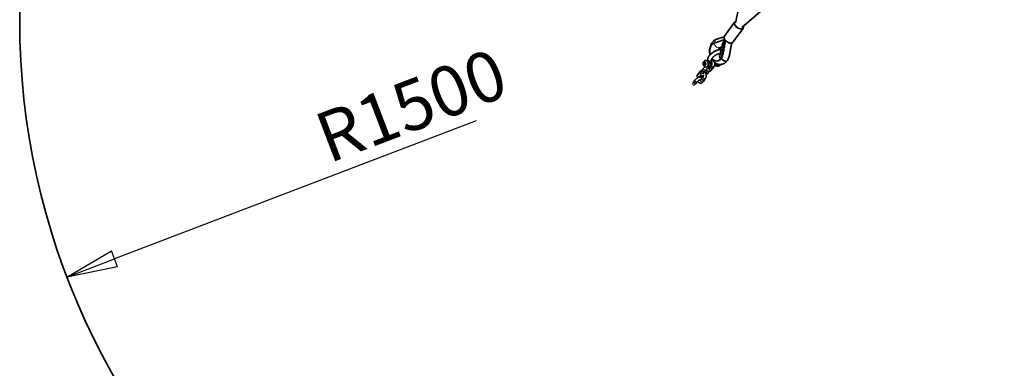
# Model space of a CAD drawing. Units: millimetres. Extents: x -7406 to 16650, y 596 to 36890.
# Drawn here: x -7308 to -7239, y 30452 to 30476 of the extents above; entities that cross this region are included whole.
import ezdxf

# ---------------------------------------------------------------- set-up
doc = ezdxf.new("R2010")
doc.units = ezdxf.units.MM
doc.linetypes.add('PHANTOM', pattern=[12.7, 6.35, -1.27, 1.27, -1.27, 1.27, -1.27])
doc.layers.add('OBRYS', color=7, linetype='Continuous')
doc.styles.add('SLDTEXTSTYLE2', font='TXT', dxfattribs={"width": 0.7})
doc.dimstyles.new('SLDDIMSTYLE1', dxfattribs={"dimtxt": 3.5, "dimasz": 3.556, "dimexe": 0, "dimexo": 0.0625, "dimgap": 0.875, "dimtad": 1, "dimdec": 1, "dimlfac": 30, "dimrnd": 1e-09, "dimzin": 12, "dimdsep": 46, "dimtxsty": 'SLDTEXTSTYLE2', "dimblk1": 'CLOSED', "dimblk2": 'CLOSED', "dimsah": 1, "dimcen": 0, "dimadec": 0, "dimazin": 0, "dimtfac": 1, "dimtdec": 1, "dimtofl": 0, "dimtmove": 0, "dimatfit": 3, "dimldrblk": 'CLOSED', "dimfxl": 1, "dimtolj": 1, "dimtzin": 12, "dimarcsym": 0})

# ---------------------------------------------------------------- blocks, each defined once
blk = doc.blocks.new('_CLOSED')
at = {"color": 0, "linetype": 'ByBlock'}
for p, q in [((-1, 0.166667), (0, 0)), ((-1, 0.166667), (-1, -0.166667)), ((0, 0), (-1, -0.166667)), ((0, 0), (-1, 0))]:
    blk.add_line(p, q, dxfattribs=at)
blk = doc.blocks.new('*D88')
at = {"layer": 'Defpoints', "color": 0, "transparency": 16777216}
for p in [(-7232.327, 30454.345), (-7252.285, 30408.5)]:
    blk.add_point(p, dxfattribs=at)
at = {"layer": 'OBRYS', "color": 0, "lineweight": -2, "transparency": 16777216}
blk.add_line((-7240.519, 30435.525), (-7250.865, 30411.761), dxfattribs=at)
at = {"layer": 'OBRYS', "color": 0, "lineweight": -2, "transparency": 16777216, "xscale": 3.556, "yscale": 3.556, "zscale": 3.556, "rotation": 246.4744280250517}
blk.add_blockref('_CLOSED', (-7252.285, 30408.5), dxfattribs=at)
at = {"layer": 'OBRYS', "color": 0, "transparency": 16777216, "insert": (-7248.792, 30427.484), "char_height": 3.5, "attachment_point": 1, "rotation": 66.47443, "style": 'SLDTEXTSTYLE2'}
blk.add_mtext('\\A1;R1500', dxfattribs=at)
blk = doc.blocks.new('*D90')
at = {"layer": 'Defpoints', "color": 0, "transparency": 16777216}
for p in [(-7257.726, 30476.162), (-7304.442, 30458.341)]:
    blk.add_point(p, dxfattribs=at)
at = {"layer": 'OBRYS', "color": 0, "lineweight": -2, "transparency": 16777216}
blk.add_line((-7275.903, 30469.228), (-7301.12, 30459.609), dxfattribs=at)
at = {"layer": 'OBRYS', "color": 0, "lineweight": -2, "transparency": 16777216, "xscale": 3.556, "yscale": 3.556, "zscale": 3.556, "rotation": 200.8799552283659}
blk.add_blockref('_CLOSED', (-7304.442, 30458.341), dxfattribs=at)
at = {"layer": 'OBRYS', "color": 0, "transparency": 16777216, "insert": (-7287.437, 30469.511), "char_height": 3.5, "attachment_point": 1, "rotation": 20.87996, "style": 'SLDTEXTSTYLE2'}
blk.add_mtext('\\A1;R1500', dxfattribs=at)

msp = doc.modelspace()

# ---------------------------------------------------------------- linework, layer by layer
at = {"color": 7, "linetype": 'Continuous', "lineweight": 35}
msp.add_line((-7307.7257, 30476.1618), (-7307.7257, 30517.3275), dxfattribs=at)
msp.add_arc((-7257.7257, 30476.1618), 50, 180, 229.338144, dxfattribs=at)
at = {"layer": 'OBRYS', "linetype": 'Continuous', "lineweight": 35}
for p, q in [((-7254.5038, 30491.9269), (-7257.8356, 30476.0657)), ((-7257.3921, 30475.7346), (-7247.9412, 30483.9054)), ((-7257.9077, 30476.1055), (-7258.6142, 30475.1344)), ((-7258.0212, 30474.703), (-7257.3147, 30475.674)), ((-7257.9102, 30476.1018), (-7257.9077, 30476.1055)), ((-7258.5827, 30474.893), (-7259.3244, 30474.6485)), ((-7258.6331, 30475.0955), (-7259.1533, 30474.924)), ((-7258.791, 30474.3854), (-7259.0109, 30474.3129)), ((-7259.0109, 30474.3129), (-7259.0108, 30474.3125)), ((-7259.0108, 30474.3125), (-7258.9987, 30474.3136)), ((-7258.9987, 30474.3136), (-7258.9866, 30474.3146)), ((-7258.9866, 30474.3146), (-7258.9701, 30474.3189)), ((-7259.811, 30473.436), (-7259.8608, 30473.4316)), ((-7259.8073, 30473.441), (-7259.8224, 30473.4204)), ((-7258.8917, 30473.5587), (-7258.8384, 30473.5633)), ((-7260.1616, 30472.7725), (-7260.2379, 30472.6677)), ((-7260.0773, 30472.8884), (-7260.1536, 30472.7835)), ((-7260.0742, 30473.2462), (-7260.035, 30473.3001)), ((-7260.0742, 30473.2462), (-7260.0539, 30473.1376)), ((-7260.0621, 30473.2325), (-7260.0742, 30473.2462)), ((-7260.0186, 30473.2923), (-7260.0621, 30473.2325)), ((-7260.0084, 30473.2372), (-7260.0621, 30473.2325)), ((-7259.9908, 30473.1431), (-7260.0539, 30473.1376)), ((-7260.0539, 30473.1376), (-7259.9801, 30473.1025)), ((-7259.9612, 30473.265), (-7260.035, 30473.3001)), ((-7259.9812, 30473.2746), (-7260.0084, 30473.2372)), ((-7260.0084, 30473.2372), (-7259.9908, 30473.1431)), ((-7259.9919, 30472.6659), (-7259.9156, 30472.7707)), ((-7259.9908, 30473.1431), (-7259.9643, 30473.1305)), ((-7259.9836, 30473.2666), (-7259.9781, 30473.2731)), ((-7259.9806, 30473.108), (-7259.9418, 30473.1613)), ((-7259.9801, 30473.1025), (-7259.9806, 30473.108)), ((-7259.9409, 30473.1564), (-7259.9801, 30473.1025)), ((-7259.9409, 30473.1564), (-7259.9612, 30473.265)), ((-7259.8602, 30472.7503), (-7259.8987, 30472.6973)), ((-7259.823, 30472.9999), (-7259.7366, 30473.0075)), ((-7259.597, 30472.9992), (-7259.6732, 30472.8944)), ((-7259.6114, 30473.1021), (-7259.5161, 30473.1104)), ((-7259.6067, 30473.2635), (-7259.5917, 30473.2841)), ((-7259.5127, 30473.1151), (-7259.5889, 30473.0103)), ((-7259.5115, 30472.7767), (-7259.4352, 30472.8816)), ((-7259.4272, 30472.8926), (-7259.3509, 30472.9974)), ((-7259.3002, 30473.0456), (-7259.2033, 30473.0541)), ((-7259.1139, 30473.0308), (-7259.1838, 30473.0583)), ((-7259.0677, 30473.1124), (-7259.1139, 30473.0308)), ((-7259.0087, 30473.04), (-7259.1139, 30473.0308)), ((-7259.0215, 30473.1647), (-7259.0677, 30473.1124)), ((-7259.0087, 30473.04), (-7258.9344, 30473.124)), ((-7258.9344, 30473.124), (-7258.9161, 30473.1563)), ((-7260.6714, 30472.0718), (-7260.7477, 30471.9669)), ((-7260.335, 30472.647), (-7260.4956, 30472.4263)), ((-7260.3338, 30472.3086), (-7260.2507, 30472.4229)), ((-7260.1911, 30472.1826), (-7260.2674, 30472.0778)), ((-7260.1068, 30472.2985), (-7260.1831, 30472.1937)), ((-7260.1056, 30471.9601), (-7260.0294, 30472.065)), ((-7260.0762, 30472.55), (-7259.9999, 30472.6548)), ((-7260.0213, 30472.076), (-7259.9451, 30472.1809)), ((-7259.737, 30472.5796), (-7259.6642, 30472.6797)), ((-7260.7557, 30471.9559), (-7260.8122, 30471.8783)), ((-7260.6505, 30471.7607), (-7260.594, 30471.8382)), ((-7260.586, 30471.8493), (-7260.5097, 30471.9541))]:
    msp.add_line(p, q, dxfattribs=at)
at = {"layer": 'OBRYS', "linetype": 'PHANTOM', "lineweight": 18}
for p, q in [((-7258.9681, 30474.3188), (-7258.9866, 30474.315)), ((-7260.7023, 30471.7176), (-7260.6835, 30471.7225))]:
    msp.add_line(p, q, dxfattribs=at)
at = {"layer": 'OBRYS', "linetype": 'PHANTOM', "lineweight": 18, "flags": 128}
for points in [[(-7257.819, 30476.1451), (-7257.8198, 30476.1447), (-7257.8511, 30476.1234), (-7257.8731, 30476.0944), (-7257.885, 30476.0588), (-7257.8865, 30476.0179), (-7257.8775, 30475.9732), (-7257.8582, 30475.9263), (-7257.8295, 30475.8788), (-7257.7922, 30475.8326), (-7257.7479, 30475.7892), (-7257.698, 30475.7502), (-7257.6444, 30475.7171), (-7257.589, 30475.691), (-7257.5339, 30475.6729), (-7257.4809, 30475.6634), (-7257.4321, 30475.6629)], [(-7257.4319, 30475.616), (-7257.4824, 30475.6162), (-7257.537, 30475.6252), (-7257.594, 30475.6428), (-7257.6516, 30475.6683), (-7257.7078, 30475.7008), (-7257.761, 30475.7395), (-7257.8093, 30475.783), (-7257.8513, 30475.8299), (-7257.8856, 30475.8788), (-7257.911, 30475.928), (-7257.9268, 30475.976), (-7257.9325, 30476.0212), (-7257.9278, 30476.0621), (-7257.9129, 30476.0976), (-7257.9102, 30476.1018)], [(-7259.1533, 30474.924), (-7259.1621, 30474.9208), (-7259.1983, 30474.8994), (-7259.2284, 30474.8673), (-7259.2512, 30474.826), (-7259.2654, 30474.7774), (-7259.2706, 30474.7239), (-7259.2663, 30474.6679), (-7259.2663, 30474.6677)], [(-7259.0109, 30474.3129), (-7259.0607, 30474.3179), (-7259.1107, 30474.3352), (-7259.1591, 30474.3639), (-7259.2042, 30474.4032), (-7259.2443, 30474.4516), (-7259.278, 30474.5074), (-7259.304, 30474.5684), (-7259.3215, 30474.6326)], [(-7259.8596, 30473.4311), (-7259.8319, 30473.4265), (-7259.8208, 30473.4226)], [(-7260.0773, 30472.8884), (-7260.0807, 30472.8826), (-7260.0839, 30472.8614), (-7260.0766, 30472.8362), (-7260.0596, 30472.8103), (-7260.035, 30472.7867), (-7260.0058, 30472.7682), (-7259.9754, 30472.7572), (-7259.9476, 30472.7549)], [(-7259.9476, 30472.7549), (-7259.9256, 30472.7615), (-7259.9158, 30472.7704)], [(-7259.7076, 30473.25), (-7259.7038, 30473.2082), (-7259.7065, 30473.1585), (-7259.7171, 30473.1119), (-7259.735, 30473.0708), (-7259.7593, 30473.0375), (-7259.7885, 30473.0138), (-7259.8212, 30473.0009), (-7259.822, 30473.0007)], [(-7259.7366, 30473.0075), (-7259.7243, 30473.0093), (-7259.6916, 30473.0222), (-7259.6623, 30473.046), (-7259.6381, 30473.0793), (-7259.6202, 30473.1204), (-7259.6095, 30473.167), (-7259.6068, 30473.2167), (-7259.6106, 30473.2585)], [(-7259.6732, 30472.8944), (-7259.6766, 30472.8887), (-7259.6798, 30472.8674), (-7259.6725, 30472.8423), (-7259.6555, 30472.8164), (-7259.6309, 30472.7927), (-7259.6017, 30472.7743), (-7259.5713, 30472.7632), (-7259.5435, 30472.7609)], [(-7259.5435, 30472.7609), (-7259.5216, 30472.7676), (-7259.5115, 30472.7767)], [(-7259.5129, 30473.1148), (-7259.516, 30473.1094), (-7259.5192, 30473.0881), (-7259.5119, 30473.063), (-7259.4949, 30473.0371), (-7259.4703, 30473.0134), (-7259.4411, 30472.995), (-7259.4107, 30472.9839), (-7259.3829, 30472.9816)], [(-7259.3829, 30472.9816), (-7259.361, 30472.9883), (-7259.3509, 30472.9974)], [(-7259.172, 30473.2152), (-7259.1732, 30473.2051), (-7259.1838, 30473.1585), (-7259.2017, 30473.1174), (-7259.226, 30473.0841), (-7259.2552, 30473.0604), (-7259.2879, 30473.0475), (-7259.2987, 30473.0458)], [(-7260.6714, 30472.0718), (-7260.6748, 30472.0661), (-7260.678, 30472.0448), (-7260.6707, 30472.0196), (-7260.6537, 30471.9937), (-7260.6291, 30471.9701), (-7260.5999, 30471.9517), (-7260.5695, 30471.9406), (-7260.5417, 30471.9383)], [(-7260.3338, 30472.3086), (-7260.3439, 30472.2995), (-7260.3658, 30472.2928), (-7260.3936, 30472.2951), (-7260.424, 30472.3062), (-7260.4532, 30472.3246), (-7260.4778, 30472.3482), (-7260.4948, 30472.3742), (-7260.5021, 30472.3993), (-7260.4989, 30472.4206), (-7260.4956, 30472.4262)], [(-7260.2898, 30472.5432), (-7260.2926, 30472.5453), (-7260.3172, 30472.5689), (-7260.3342, 30472.5949), (-7260.3415, 30472.62), (-7260.3383, 30472.6413), (-7260.335, 30472.647)], [(-7260.2674, 30472.0778), (-7260.2707, 30472.0721), (-7260.2739, 30472.0508), (-7260.2666, 30472.0257), (-7260.2496, 30471.9998), (-7260.225, 30471.9761), (-7260.1958, 30471.9577), (-7260.1654, 30471.9466), (-7260.1376, 30471.9443)], [(-7260.2379, 30472.6677), (-7260.2412, 30472.6619), (-7260.2445, 30472.6407), (-7260.2371, 30472.6155), (-7260.2202, 30472.5896), (-7260.1956, 30472.566), (-7260.1663, 30472.5475), (-7260.136, 30472.5365), (-7260.1081, 30472.5342)], [(-7260.107, 30472.2982), (-7260.1101, 30472.2928), (-7260.1133, 30472.2715), (-7260.106, 30472.2464), (-7260.089, 30472.2205), (-7260.0644, 30472.1968), (-7260.0352, 30472.1784), (-7260.0048, 30472.1673), (-7259.977, 30472.165)], [(-7260.1081, 30472.5342), (-7260.0862, 30472.5408), (-7260.0762, 30472.55)], [(-7259.977, 30472.165), (-7259.9551, 30472.1717), (-7259.9451, 30472.1809)], [(-7259.7689, 30472.5638), (-7259.7967, 30472.5661), (-7259.8271, 30472.5772), (-7259.8563, 30472.5956), (-7259.8809, 30472.6192), (-7259.8979, 30472.6452), (-7259.9052, 30472.6703), (-7259.902, 30472.6916), (-7259.8985, 30472.6975)], [(-7259.7369, 30472.5797), (-7259.747, 30472.5705), (-7259.7689, 30472.5638)], [(-7260.5417, 30471.9383), (-7260.5198, 30471.9449), (-7260.5099, 30471.9539)], [(-7260.1376, 30471.9443), (-7260.1157, 30471.951), (-7260.1056, 30471.9601)]]:
    msp.add_lwpolyline(points, dxfattribs=at)
at = {"layer": 'OBRYS', "linetype": 'Continuous', "lineweight": 35, "flags": 128}
for points in [[(-7258.6142, 30475.1344), (-7258.6142, 30475.1344), (-7258.6315, 30475.1005), (-7258.6388, 30475.0608), (-7258.6357, 30475.0165), (-7258.6224, 30474.9691), (-7258.5993, 30474.92), (-7258.5672, 30474.8709), (-7258.527, 30474.8234), (-7258.4801, 30474.7789), (-7258.428, 30474.7389), (-7258.3723, 30474.7047), (-7258.3149, 30474.6773), (-7258.2576, 30474.6578), (-7258.2022, 30474.6466), (-7258.1505, 30474.6441), (-7258.1042, 30474.6505), (-7258.0648, 30474.6655), (-7258.0334, 30474.6886), (-7258.0212, 30474.703)], [(-7259.9624, 30473.4311), (-7259.9549, 30473.4346), (-7259.92, 30473.4432), (-7259.8841, 30473.44), (-7259.8491, 30473.4254), (-7259.8167, 30473.4), (-7259.7885, 30473.3651), (-7259.7659, 30473.3225), (-7259.7501, 30473.2742), (-7259.7418, 30473.2228), (-7259.7416, 30473.1707), (-7259.7493, 30473.1207), (-7259.7646, 30473.0751), (-7259.7868, 30473.0364), (-7259.8146, 30473.0064), (-7259.8468, 30472.9866), (-7259.8817, 30472.9781), (-7259.9176, 30472.9812), (-7259.9235, 30472.9828)], [(-7259.513, 30473.4939), (-7259.5135, 30473.4843), (-7259.5229, 30473.4512), (-7259.5432, 30473.4218), (-7259.5726, 30473.3989), (-7259.6087, 30473.3844), (-7259.648, 30473.3796), (-7259.6872, 30473.385), (-7259.7228, 30473.4001), (-7259.7516, 30473.4235), (-7259.7711, 30473.4532), (-7259.7794, 30473.4865), (-7259.7797, 30473.4925)], [(-7259.7797, 30473.4926), (-7259.7767, 30473.4695), (-7259.7626, 30473.4377)], [(-7259.7626, 30473.4377), (-7259.7383, 30473.4108), (-7259.7057, 30473.3914), (-7259.6679, 30473.381), (-7259.6281, 30473.3807), (-7259.59, 30473.3905), (-7259.5569, 30473.4094), (-7259.5317, 30473.4358), (-7259.5167, 30473.4675), (-7259.513, 30473.4954)], [(-7259.1462, 30473.4007), (-7259.1195, 30473.4031), (-7259.0929, 30473.4054)], [(-7258.9351, 30473.789), (-7258.9373, 30473.785), (-7258.9499, 30473.7477), (-7258.9515, 30473.7048), (-7258.9421, 30473.6578), (-7258.9219, 30473.6085), (-7258.8917, 30473.5587)], [(-7260.157, 30472.7776), (-7260.165, 30472.7668), (-7260.1682, 30472.7455), (-7260.1609, 30472.7204), (-7260.1439, 30472.6944), (-7260.1193, 30472.6708), (-7260.0901, 30472.6524), (-7260.0597, 30472.6413), (-7260.0319, 30472.639)], [(-7260.1536, 30472.7835), (-7260.1569, 30472.7778), (-7260.1602, 30472.7565), (-7260.1528, 30472.7314), (-7260.1359, 30472.7055), (-7260.1113, 30472.6819), (-7260.082, 30472.6634), (-7260.0517, 30472.6524), (-7260.0238, 30472.65)], [(-7260.0703, 30473.2971), (-7260.0481, 30473.3187), (-7260.022, 30473.3288), (-7259.9944, 30473.3264), (-7259.9681, 30473.3117), (-7259.9457, 30473.2863), (-7259.9293, 30473.2525), (-7259.9206, 30473.2137), (-7259.9204, 30473.1737), (-7259.9287, 30473.1364), (-7259.9448, 30473.1055), (-7259.9669, 30473.0839), (-7259.9931, 30473.0738), (-7260.0206, 30473.0762), (-7260.0469, 30473.0909), (-7260.0693, 30473.1163), (-7260.0857, 30473.1501), (-7260.0944, 30473.1889), (-7260.0946, 30473.2289), (-7260.0863, 30473.2662), (-7260.0703, 30473.2971)], [(-7259.5917, 30473.2841), (-7259.5987, 30473.2765), (-7259.6206, 30473.2654), (-7259.6495, 30473.2628), (-7259.6829, 30473.2692), (-7259.7177, 30473.2838), (-7259.7509, 30473.3054), (-7259.7631, 30473.3157)], [(-7259.6343, 30473.263), (-7259.6086, 30473.2699), (-7259.5917, 30473.2841)], [(-7259.5901, 30473.0062), (-7259.6003, 30472.9935), (-7259.6035, 30472.9722), (-7259.5962, 30472.9471), (-7259.5792, 30472.9212), (-7259.5546, 30472.8976), (-7259.5254, 30472.8791), (-7259.495, 30472.8681), (-7259.4672, 30472.8657)], [(-7259.5889, 30473.0103), (-7259.5923, 30473.0046), (-7259.5955, 30472.9833), (-7259.5882, 30472.9582), (-7259.5712, 30472.9322), (-7259.5466, 30472.9086), (-7259.5174, 30472.8902), (-7259.487, 30472.8791), (-7259.4592, 30472.8768)], [(-7259.4672, 30472.8657), (-7259.4453, 30472.8724), (-7259.4352, 30472.8816)], [(-7259.4592, 30472.8768), (-7259.4373, 30472.8834), (-7259.4272, 30472.8926)], [(-7260.1865, 30472.1877), (-7260.1944, 30472.1769), (-7260.1976, 30472.1556), (-7260.1903, 30472.1305), (-7260.1733, 30472.1046), (-7260.1487, 30472.081), (-7260.1195, 30472.0625), (-7260.0891, 30472.0515), (-7260.0613, 30472.0491)], [(-7260.1831, 30472.1937), (-7260.1864, 30472.188), (-7260.1896, 30472.1667), (-7260.1823, 30472.1416), (-7260.1653, 30472.1156), (-7260.1407, 30472.092), (-7260.1115, 30472.0736), (-7260.0811, 30472.0625), (-7260.0533, 30472.0602)], [(-7260.0533, 30472.0602), (-7260.0314, 30472.0669), (-7260.0213, 30472.076)], [(-7260.0238, 30472.65), (-7260.0019, 30472.6567), (-7259.9919, 30472.6659)], [(-7260.7512, 30471.961), (-7260.7591, 30471.9502), (-7260.7623, 30471.9289), (-7260.755, 30471.9038), (-7260.738, 30471.8778), (-7260.7134, 30471.8542), (-7260.6842, 30471.8358), (-7260.6538, 30471.8247), (-7260.626, 30471.8224)], [(-7260.7477, 30471.9669), (-7260.7511, 30471.9612), (-7260.7543, 30471.9399), (-7260.747, 30471.9148), (-7260.73, 30471.8889), (-7260.7054, 30471.8653), (-7260.6761, 30471.8468), (-7260.6458, 30471.8358), (-7260.618, 30471.8334)], [(-7260.618, 30471.8334), (-7260.596, 30471.8401), (-7260.586, 30471.8493)]]:
    msp.add_lwpolyline(points, dxfattribs=at)
at = {"layer": 'OBRYS', "linetype": 'PHANTOM', "lineweight": 18}
for centre, radius, start, end in [((-7257.4322, 30475.7922), 0.1293, 270.024627, 8.157501), ((-7257.4346, 30475.769), 0.153, 271.035755, 321.210948), ((-7258.8571, 30474.7252), 0.4735, 189.318242, 191.272543), ((-7259.4532, 30473.2467), 0.1889, 328.985267, 7.346633), ((-7259.235, 30473.2047), 0.1539, 281.90402, 350.452794), ((-7260.7071, 30471.8495), 0.132, 186.234448, 272.091007)]:
    msp.add_arc(centre, radius, start, end, dxfattribs=at)
at = {"layer": 'OBRYS', "linetype": 'Continuous', "lineweight": 35}
for centre, radius, start, end in [((-7258.9773, 30474.1458), 0.1701, 24.640122, 101.347408), ((-7259.7637, 30473.4109), 0.0531, 145.486877, 193.410075), ((-7259.7603, 30473.4103), 0.0562, 146.856226, 191.993382), ((-7259.905, 30473.2108), 0.0964, 144.640121, 233.542336), ((-7259.6335, 30473.4487), 0.1857, 225.741556, 269.753092), ((-7259.1652, 30473.173), 0.1148, 263.762341, 328.122493), ((-7259.2398, 30473.2347), 0.2111, 324.582869, 341.622983), ((-7258.9961, 30473.2076), 0.1318, 278.768905, 336.677666), ((-7260.0606, 30472.0876), 0.0385, 268.929842, 334.250443), ((-7260.0312, 30472.6775), 0.0385, 268.929408, 334.260296), ((-7260.6253, 30471.8609), 0.0385, 268.92918, 334.265477)]:
    msp.add_arc(centre, radius, start, end, dxfattribs=at)
for points, knots in [([(-7257.8149, 30476.1643), (-7257.8202, 30476.1633), (-7257.8406, 30476.1592), (-7257.8698, 30476.1428), (-7257.8968, 30476.1219), (-7257.9067, 30476.1053), (-7257.9096, 30476.1004)], [0, 0, 0, 0, 0.1270535, 0.4941633, 0.8491088, 1, 1, 1, 1]), ([(-7257.3159, 30475.6732), (-7257.315, 30475.6742), (-7257.3051, 30475.6845), (-7257.2942, 30475.7105), (-7257.2852, 30475.7493), (-7257.2848, 30475.7865), (-7257.2907, 30475.8107), (-7257.293, 30475.8202)], [0, 0, 0, 0, 0.0272696, 0.2930446, 0.5576735, 0.8274907, 1, 1, 1, 1]), ([(-7259.1523, 30474.9243), (-7259.1714, 30474.9172), (-7259.21, 30474.9027), (-7259.2626, 30474.8752), (-7259.3191, 30474.8401), (-7259.3708, 30474.7987), (-7259.4139, 30474.7554), (-7259.4439, 30474.7207), (-7259.4688, 30474.6888), (-7259.5129, 30474.6256), (-7259.5686, 30474.522), (-7259.621, 30474.3657), (-7259.6449, 30474.2186), (-7259.6494, 30474.0909), (-7259.645, 30473.9705), (-7259.627, 30473.8857), (-7259.616, 30473.8335)], [0, 0, 0, 0, 0.05133369, 0.10417535, 0.15141805, 0.21814466, 0.26506294, 0.29695793, 0.32868295, 0.36200958, 0.48116587, 0.60372393, 0.73827212, 0.81072638, 0.88366173, 1, 1, 1, 1]), ([(-7258.8917, 30473.5587), (-7258.8672, 30473.6018), (-7258.8187, 30473.687), (-7258.7682, 30473.8378), (-7258.7495, 30474.0002), (-7258.7176, 30474.1552), (-7258.6767, 30474.3581), (-7258.6306, 30474.602), (-7258.5927, 30474.7929), (-7258.5748, 30474.8833)], [0, 0, 0, 0, 0.1201788, 0.2369233, 0.3531378, 0.4649077, 0.5793654, 0.8009352, 1, 1, 1, 1]), ([(-7258.8384, 30473.5633), (-7258.8138, 30473.6065), (-7258.7654, 30473.6916), (-7258.7148, 30473.8424), (-7258.6962, 30474.0049), (-7258.6643, 30474.1599), (-7258.6234, 30474.3628), (-7258.5807, 30474.5886), (-7258.5464, 30474.7616), (-7258.5321, 30474.8339)], [0, 0, 0, 0, 0.1251394, 0.2467026, 0.367714, 0.4840975, 0.6032795, 0.8339949, 1, 1, 1, 1]), ([(-7258.7592, 30474.5374), (-7258.7564, 30474.5527), (-7258.7475, 30474.6006), (-7258.7063, 30474.6892), (-7258.646, 30474.7942), (-7258.5959, 30474.8636), (-7258.5722, 30474.8964)], [0, 0, 0, 0, 0.143824, 0.4472002, 0.7387947, 1, 1, 1, 1]), ([(-7258.831, 30474.1804), (-7258.8425, 30474.1827), (-7258.8736, 30474.189), (-7258.9283, 30474.1897), (-7258.995, 30474.1838), (-7259.0658, 30474.1694), (-7259.1384, 30474.1477), (-7259.2115, 30474.1192), (-7259.284, 30474.0849), (-7259.3551, 30474.0453), (-7259.4237, 30474.001), (-7259.489, 30473.9526), (-7259.5502, 30473.9008), (-7259.6062, 30473.8462), (-7259.6564, 30473.7891), (-7259.6998, 30473.7299), (-7259.7356, 30473.6688), (-7259.761, 30473.6086), (-7259.777, 30473.5496), (-7259.7788, 30473.5115), (-7259.7797, 30473.4925)], [0, 0, 0, 0, 0.0325721, 0.0873291, 0.1449685, 0.2035837, 0.2616891, 0.319076, 0.3758753, 0.4322934, 0.4885351, 0.5447962, 0.6012163, 0.6580014, 0.7153951, 0.7736814, 0.8331487, 0.8938896, 0.9469786, 1, 1, 1, 1]), ([(-7259.3244, 30474.6485), (-7259.3554, 30474.6349), (-7259.4176, 30474.6078), (-7259.4979, 30474.5289), (-7259.5633, 30474.4263), (-7259.6099, 30474.303), (-7259.6356, 30474.1653), (-7259.6374, 30474.0217), (-7259.6264, 30473.9122), (-7259.6087, 30473.8567), (-7259.6052, 30473.8458)], [0, 0, 0, 0, 0.137998, 0.2761345, 0.4140494, 0.5521607, 0.6902723, 0.8281854, 0.9663311, 1, 1, 1, 1]), ([(-7259.0134, 30474.1788), (-7259.0102, 30474.1945), (-7259.0055, 30474.2185), (-7258.9962, 30474.2474), (-7258.9876, 30474.2696), (-7258.9768, 30474.2922), (-7258.9667, 30474.3095), (-7258.9607, 30474.3176), (-7258.9598, 30474.3187), (-7258.9598, 30474.3188)], [0, 0, 0, 0, 0.1637148, 0.25012, 0.3764714, 0.5420548, 0.742629, 0.9765917, 1, 1, 1, 1]), ([(-7258.7606, 30474.5403), (-7258.7726, 30474.4796), (-7258.7948, 30474.3668), (-7258.8252, 30474.2095), (-7258.8505, 30474.0815), (-7258.8703, 30473.9784), (-7258.8834, 30473.8952), (-7258.9081, 30473.8346), (-7258.9264, 30473.8037), (-7258.9351, 30473.7891)], [0, 0, 0, 0, 0.23116537, 0.42951579, 0.60094125, 0.72524165, 0.82930215, 0.91907533, 1, 1, 1, 1]), ([(-7258.41, 30473.4408), (-7258.391, 30473.4736), (-7258.352, 30473.5407), (-7258.2998, 30473.6546), (-7258.2653, 30473.7839), (-7258.24, 30473.9081), (-7258.2219, 30474.0225), (-7258.1963, 30474.1714), (-7258.1563, 30474.3602), (-7258.1207, 30474.5363), (-7258.1013, 30474.6356), (-7258.0972, 30474.6569)], [0, 0, 0, 0, 0.0988678, 0.2024211, 0.3136115, 0.4152458, 0.4983501, 0.5807405, 0.7645308, 0.9495245, 1, 1, 1, 1]), ([(-7259.9622, 30473.4306), (-7259.9643, 30473.4298), (-7259.981, 30473.423), (-7260.008, 30473.4027), (-7260.0354, 30473.3771), (-7260.0485, 30473.3599), (-7260.0523, 30473.3548)], [0, 0, 0, 0, 0.0556018, 0.4546358, 0.8397519, 1, 1, 1, 1]), ([(-7259.7796, 30473.4937), (-7259.7796, 30473.4938), (-7259.7796, 30473.4947), (-7259.7803, 30473.489), (-7259.7863, 30473.4744), (-7259.7962, 30473.4568), (-7259.8047, 30473.4448), (-7259.8073, 30473.441)], [0, 0, 0, 0, 0.0296333, 0.30615749, 0.58197936, 0.86745794, 1, 1, 1, 1]), ([(-7259.5917, 30473.2841), (-7259.5851, 30473.2936), (-7259.5656, 30473.3214), (-7259.5411, 30473.3668), (-7259.522, 30473.4193), (-7259.5137, 30473.4618), (-7259.5132, 30473.4868), (-7259.513, 30473.4954)], [0, 0, 0, 0, 0.1415694, 0.4175527, 0.6634378, 0.8846021, 1, 1, 1, 1]), ([(-7259.513, 30473.4954), (-7259.513, 30473.4966), (-7259.5129, 30473.5001), (-7259.5105, 30473.5139), (-7259.5017, 30473.5378), (-7259.486, 30473.568), (-7259.4627, 30473.603), (-7259.4318, 30473.6414), (-7259.3935, 30473.6818), (-7259.3487, 30473.7226), (-7259.2986, 30473.7624), (-7259.2445, 30473.7998), (-7259.1881, 30473.8336), (-7259.1311, 30473.8628), (-7259.0754, 30473.8866), (-7259.0227, 30473.9044), (-7258.9752, 30473.9161), (-7258.9342, 30473.9219), (-7258.9032, 30473.9227), (-7258.8856, 30473.9207), (-7258.8817, 30473.9196), (-7258.8815, 30473.9195)], [0, 0, 0, 0, 0.0303793, 0.0827904, 0.1347644, 0.1876069, 0.2421642, 0.2984884, 0.3563143, 0.4152858, 0.4750483, 0.5352791, 0.5956854, 0.6559355, 0.7157117, 0.7747086, 0.8325944, 0.8890377, 0.9438028, 0.9969729, 1, 1, 1, 1]), ([(-7259.5022, 30473.5346), (-7259.4984, 30473.5274), (-7259.4784, 30473.489), (-7259.4318, 30473.4255), (-7259.3666, 30473.3508), (-7259.2972, 30473.2901), (-7259.2292, 30473.243), (-7259.1597, 30473.2066), (-7259.0912, 30473.1805), (-7259.0216, 30473.1632), (-7258.95, 30473.1542), (-7258.8736, 30473.1548), (-7258.8032, 30473.1658), (-7258.7405, 30473.1832), (-7258.6872, 30473.2031), (-7258.6353, 30473.2278), (-7258.5829, 30473.2602), (-7258.5233, 30473.3089), (-7258.4742, 30473.3612), (-7258.4363, 30473.4053), (-7258.4215, 30473.4245), (-7258.4152, 30473.4327)], [0, 0, 0, 0, 0.0170965, 0.0910186, 0.1694576, 0.2323127, 0.294816, 0.3556433, 0.4121419, 0.4633518, 0.5178221, 0.5780249, 0.6427398, 0.686307, 0.7294998, 0.7733879, 0.8153427, 0.8705283, 0.949317, 0.9783783, 1, 1, 1, 1]), ([(-7259.4785, 30473.5781), (-7259.4653, 30473.5599), (-7259.4273, 30473.5076), (-7259.3501, 30473.4489), (-7259.2537, 30473.4048), (-7259.1537, 30473.3947), (-7259.0567, 30473.4173), (-7258.966, 30473.4702), (-7258.9165, 30473.5292), (-7258.8917, 30473.5587)], [0, 0, 0, 0, 0.0815313, 0.2344789, 0.3876464, 0.5408138, 0.6937632, 0.8469585, 1, 1, 1, 1]), ([(-7259.093, 30473.4066), (-7259.0632, 30473.4115), (-7259.0007, 30473.4217), (-7258.9127, 30473.4753), (-7258.8632, 30473.534), (-7258.8384, 30473.5633)], [0, 0, 0, 0, 0.31474765, 0.65754593, 1, 1, 1, 1]), ([(-7258.9261, 30473.8052), (-7258.9294, 30473.8086), (-7258.9384, 30473.8178), (-7258.9602, 30473.8505), (-7258.9791, 30473.8842), (-7258.9866, 30473.9089), (-7258.9877, 30473.9123)], [0, 0, 0, 0, 0.2096197, 0.5596981, 0.939634, 1, 1, 1, 1]), ([(-7258.8794, 30473.9193), (-7258.8804, 30473.9145), (-7258.8825, 30473.9044), (-7258.8929, 30473.879), (-7258.9095, 30473.8486), (-7258.9262, 30473.8257), (-7258.9344, 30473.8144)], [0, 0, 0, 0, 0.2316199, 0.4878496, 0.7496952, 1, 1, 1, 1]), ([(-7258.8311, 30473.5639), (-7258.8139, 30473.5434), (-7258.7803, 30473.5033), (-7258.7125, 30473.4538), (-7258.6459, 30473.4192), (-7258.5866, 30473.3996), (-7258.5377, 30473.3911), (-7258.5112, 30473.392), (-7258.499, 30473.3924)], [0, 0, 0, 0, 0.21017135, 0.40948778, 0.59012837, 0.74848734, 0.88446041, 1, 1, 1, 1]), ([(-7258.499, 30473.3924), (-7258.4878, 30473.3941), (-7258.4634, 30473.3977), (-7258.4341, 30473.4111), (-7258.4221, 30473.4264), (-7258.4165, 30473.4336)], [0, 0, 0, 0, 0.3118884, 0.678935, 1, 1, 1, 1]), ([(-7260.1823, 30472.7441), (-7260.1966, 30472.7411), (-7260.2261, 30472.7351), (-7260.2671, 30472.7136), (-7260.3047, 30472.6847), (-7260.3249, 30472.6595), (-7260.335, 30472.647)], [0, 0, 0, 0, 0.2381266, 0.4909569, 0.7461118, 1, 1, 1, 1]), ([(-7260.0523, 30473.3548), (-7260.0614, 30473.3407), (-7260.0783, 30473.3144), (-7260.093, 30473.2707), (-7260.0999, 30473.2265), (-7260.0979, 30473.1791), (-7260.0859, 30473.1323), (-7260.0645, 30473.0888), (-7260.0358, 30473.0511), (-7260, 30473.0195), (-7259.9622, 30472.9961), (-7259.9353, 30472.9875), (-7259.9237, 30472.9838)], [0, 0, 0, 0, 0.1091725, 0.2027369, 0.2984463, 0.3989978, 0.5095526, 0.6109461, 0.7129932, 0.8161698, 0.9206013, 1, 1, 1, 1]), ([(-7259.9655, 30472.9974), (-7259.9679, 30472.9958), (-7259.9863, 30472.9833), (-7260.0173, 30472.9559), (-7260.0524, 30472.9209), (-7260.0702, 30472.8976), (-7260.0773, 30472.8884)], [0, 0, 0, 0, 0.0516273, 0.4052012, 0.7637374, 1, 1, 1, 1]), ([(-7259.9156, 30472.7707), (-7259.9127, 30472.7745), (-7259.9044, 30472.7854), (-7259.8851, 30472.8058), (-7259.8569, 30472.8301), (-7259.824, 30472.8531), (-7259.7889, 30472.8729), (-7259.7549, 30472.8877), (-7259.7261, 30472.8963), (-7259.7056, 30472.8997), (-7259.6942, 30472.8994), (-7259.6941, 30472.8993), (-7259.6941, 30472.8993)], [0, 0, 0, 0, 0.059362, 0.1684576, 0.2820762, 0.3992832, 0.5177894, 0.6349962, 0.7485967, 0.8456893, 0.9370922, 1, 1, 1, 1]), ([(-7259.8962, 30472.7932), (-7259.8926, 30472.7874), (-7259.8785, 30472.7653), (-7259.8484, 30472.7358), (-7259.8076, 30472.7062), (-7259.7634, 30472.6862), (-7259.716, 30472.676), (-7259.6674, 30472.677), (-7259.6214, 30472.6887), (-7259.5794, 30472.71), (-7259.5418, 30472.7391), (-7259.5216, 30472.7642), (-7259.5115, 30472.7767)], [0, 0, 0, 0, 0.0420004, 0.1613727, 0.2666741, 0.368839, 0.4794187, 0.5860718, 0.6899979, 0.7928732, 0.8966943, 1, 1, 1, 1]), ([(-7259.7374, 30473.0083), (-7259.7271, 30473.0095), (-7259.7044, 30473.0121), (-7259.6722, 30473.0282), (-7259.6424, 30473.0526), (-7259.618, 30473.0849), (-7259.5995, 30473.1238), (-7259.588, 30473.1681), (-7259.5848, 30473.2155), (-7259.5871, 30473.2538), (-7259.5931, 30473.2745), (-7259.5947, 30473.28)], [0, 0, 0, 0, 0.0948066, 0.2097358, 0.3249375, 0.443664, 0.5672051, 0.6945523, 0.8236806, 0.953528, 1, 1, 1, 1]), ([(-7259.6732, 30472.8944), (-7259.6752, 30472.892), (-7259.6811, 30472.8844), (-7259.6894, 30472.8784), (-7259.6945, 30472.8769), (-7259.6966, 30472.8765), (-7259.7049, 30472.8795), (-7259.7151, 30472.8853), (-7259.7219, 30472.8938), (-7259.7239, 30472.8961)], [0, 0, 0, 0, 0.0773214, 0.2373848, 0.4102422, 0.6260317, 0.7892134, 0.9408776, 1, 1, 1, 1]), ([(-7259.5636, 30473.0451), (-7259.5662, 30473.0483), (-7259.5766, 30473.0616), (-7259.5966, 30473.075), (-7259.6142, 30473.0818), (-7259.6203, 30473.0842)], [0, 0, 0, 0, 0.1765868, 0.7150452, 1, 1, 1, 1]), ([(-7259.5466, 30473.3601), (-7259.5465, 30473.36), (-7259.544, 30473.3591), (-7259.534, 30473.3518), (-7259.5189, 30473.3344), (-7259.5038, 30473.3076), (-7259.4924, 30473.2749), (-7259.4859, 30473.2382), (-7259.4852, 30473.2007), (-7259.4902, 30473.1656), (-7259.4996, 30473.1366), (-7259.508, 30473.1216), (-7259.5122, 30473.1157), (-7259.5127, 30473.1151)], [0, 0, 0, 0, 0.003717, 0.1091605, 0.2201121, 0.3293582, 0.4394315, 0.5509226, 0.6631269, 0.7747327, 0.8846106, 0.9874539, 1, 1, 1, 1]), ([(-7259.3509, 30472.9974), (-7259.3449, 30473.0064), (-7259.3289, 30473.03), (-7259.309, 30473.0737), (-7259.2931, 30473.1283), (-7259.2855, 30473.1864), (-7259.2849, 30473.2409), (-7259.2905, 30473.2748), (-7259.2929, 30473.289)], [0, 0, 0, 0, 0.1126595, 0.297351, 0.4842372, 0.6729861, 0.8623036, 1, 1, 1, 1]), ([(-7259.323, 30473.0469), (-7259.3181, 30473.0459), (-7259.3098, 30473.0442), (-7259.3016, 30473.0461), (-7259.2982, 30473.0469)], [0, 0, 0, 0, 0.5853264, 1, 1, 1, 1]), ([(-7259.2041, 30473.0549), (-7259.1938, 30473.056), (-7259.1711, 30473.0587), (-7259.1389, 30473.0748), (-7259.109, 30473.0992), (-7259.0851, 30473.1317), (-7259.0708, 30473.1579), (-7259.0668, 30473.174), (-7259.0663, 30473.1756)], [0, 0, 0, 0, 0.1630104, 0.3606197, 0.5586974, 0.7628356, 0.9752522, 1, 1, 1, 1]), ([(-7258.9214, 30473.0998), (-7258.9186, 30473.1015), (-7258.9081, 30473.108), (-7258.9002, 30473.1185), (-7258.8944, 30473.126)], [0, 0, 0, 0, 0.2754174, 1, 1, 1, 1]), ([(-7260.1577, 30472.2285), (-7260.1603, 30472.2317), (-7260.1707, 30472.245), (-7260.196, 30472.2611), (-7260.2309, 30472.2759), (-7260.2703, 30472.2831), (-7260.3142, 30472.2833), (-7260.3631, 30472.2757), (-7260.4153, 30472.2602), (-7260.468, 30472.2377), (-7260.5191, 30472.2095), (-7260.5674, 30472.1766), (-7260.6117, 30472.1396), (-7260.6465, 30472.1043), (-7260.6643, 30472.081), (-7260.6714, 30472.0718)], [0, 0, 0, 0, 0.0225652, 0.0913725, 0.1604551, 0.2335711, 0.3140286, 0.4025652, 0.4944048, 0.5847691, 0.673662, 0.7620003, 0.8507317, 0.9407085, 1, 1, 1, 1]), ([(-7260.4956, 30472.4263), (-7260.5016, 30472.4173), (-7260.5175, 30472.3937), (-7260.5359, 30472.3551), (-7260.5441, 30472.3237), (-7260.5475, 30472.3105)], [0, 0, 0, 0, 0.261177, 0.6893446, 1, 1, 1, 1]), ([(-7260.5097, 30471.9541), (-7260.5068, 30471.9579), (-7260.4985, 30471.9688), (-7260.4792, 30471.9892), (-7260.451, 30472.0135), (-7260.4181, 30472.0365), (-7260.3831, 30472.0563), (-7260.3491, 30472.0711), (-7260.3202, 30472.0797), (-7260.2998, 30472.0831), (-7260.2883, 30472.0828), (-7260.2882, 30472.0827), (-7260.2882, 30472.0827)], [0, 0, 0, 0, 0.059362, 0.1684576, 0.2820762, 0.3992832, 0.5177894, 0.6349962, 0.7485967, 0.8456893, 0.9370922, 1, 1, 1, 1]), ([(-7260.3493, 30472.2766), (-7260.3483, 30472.28), (-7260.3445, 30472.2927), (-7260.3385, 30472.3021), (-7260.3343, 30472.308), (-7260.3338, 30472.3086)], [0, 0, 0, 0, 0.2429798, 0.9176907, 1, 1, 1, 1]), ([(-7260.2674, 30472.0778), (-7260.2693, 30472.0754), (-7260.2752, 30472.0678), (-7260.2835, 30472.0618), (-7260.2886, 30472.0603), (-7260.2907, 30472.0599), (-7260.299, 30472.0629), (-7260.3092, 30472.0687), (-7260.316, 30472.0772), (-7260.318, 30472.0795)], [0, 0, 0, 0, 0.07732141, 0.23738479, 0.41024217, 0.62603173, 0.78921339, 0.94087763, 1, 1, 1, 1]), ([(-7260.2379, 30472.6677), (-7260.2434, 30472.6598), (-7260.2595, 30472.6365), (-7260.278, 30472.5989), (-7260.2899, 30472.5556), (-7260.2921, 30472.5155), (-7260.2852, 30472.4776), (-7260.269, 30472.4423), (-7260.2442, 30472.4124), (-7260.2127, 30472.3901), (-7260.1774, 30472.3755), (-7260.1381, 30472.3686), (-7260.1061, 30472.3673), (-7260.0866, 30472.3705), (-7260.0821, 30472.3713)], [0, 0, 0, 0, 0.0603133, 0.1790355, 0.2761697, 0.3646475, 0.4485115, 0.5306121, 0.6175909, 0.7010833, 0.7849099, 0.8736307, 0.9712599, 1, 1, 1, 1]), ([(-7260.0826, 30472.4309), (-7260.0821, 30472.4278), (-7260.0791, 30472.4126), (-7260.0796, 30472.384), (-7260.0842, 30472.3491), (-7260.0938, 30472.32), (-7260.1021, 30472.305), (-7260.1063, 30472.2992), (-7260.1068, 30472.2985)], [0, 0, 0, 0, 0.060135, 0.2949651, 0.5285426, 0.7585038, 0.9737426, 1, 1, 1, 1]), ([(-7260.0909, 30472.5242), (-7260.0909, 30472.5239), (-7260.0911, 30472.523), (-7260.088, 30472.532), (-7260.0815, 30472.5426), (-7260.0767, 30472.5493), (-7260.0762, 30472.55)], [0, 0, 0, 0, 0.1823636, 0.5577705, 0.9548661, 1, 1, 1, 1]), ([(-7259.9451, 30472.1809), (-7259.939, 30472.1898), (-7259.923, 30472.2134), (-7259.9031, 30472.2571), (-7259.8873, 30472.3117), (-7259.8794, 30472.3699), (-7259.8796, 30472.4297), (-7259.888, 30472.4892), (-7259.9043, 30472.5468), (-7259.9288, 30472.6004), (-7259.9555, 30472.643), (-7259.9766, 30472.6638), (-7259.9845, 30472.6715)], [0, 0, 0, 0, 0.06453653, 0.17033625, 0.27739325, 0.38551728, 0.49396696, 0.6027789, 0.71221012, 0.82254708, 0.93397567, 1, 1, 1, 1]), ([(-7259.8987, 30472.6973), (-7259.9016, 30472.6935), (-7259.9099, 30472.6826), (-7259.9286, 30472.6625), (-7259.9471, 30472.6473), (-7259.9563, 30472.6397)], [0, 0, 0, 0, 0.2148164, 0.6096061, 1, 1, 1, 1]), ([(-7259.8834, 30472.447), (-7259.8693, 30472.4562), (-7259.8389, 30472.4761), (-7259.7968, 30472.5119), (-7259.7619, 30472.5471), (-7259.7441, 30472.5704), (-7259.737, 30472.5796)], [0, 0, 0, 0, 0.2443282, 0.526059, 0.8117439, 1, 1, 1, 1]), ([(-7260.4903, 30471.9766), (-7260.4867, 30471.9708), (-7260.4727, 30471.9487), (-7260.4425, 30471.9192), (-7260.4017, 30471.8896), (-7260.3575, 30471.8696), (-7260.3101, 30471.8594), (-7260.2615, 30471.8604), (-7260.2155, 30471.8721), (-7260.1735, 30471.8934), (-7260.1359, 30471.9225), (-7260.1157, 30471.9476), (-7260.1056, 30471.9601)], [0, 0, 0, 0, 0.0420004, 0.1613727, 0.2666741, 0.368839, 0.4794187, 0.5860718, 0.6899979, 0.7928732, 0.8966943, 1, 1, 1, 1])]:
    msp.add_open_spline(points, degree=3, knots=knots, dxfattribs=at)

# ---------------------------------------------------------------- dimensions: what is measured, and where the dimension line sits
at = {"layer": 'OBRYS'}
for center, mpoint, picture, middle in [((-7257.7257, 30476.1618), (-7304.4422, 30458.3412), '*D90', (-7281.2991, 30467.1694)), ((-7232.3267, 30454.3445), (-7252.2846, 30408.5004), '*D88', (-7242.8246, 30430.2303))]:
    dim = msp.add_radius_dim(center=center, mpoint=mpoint, dimstyle='SLDDIMSTYLE1', dxfattribs=at)
    dim.commit()
    dim.dimension.update_dxf_attribs({"geometry": picture, "text_midpoint": middle, "dimtype": 164})

doc.saveas('drawing.dxf')
